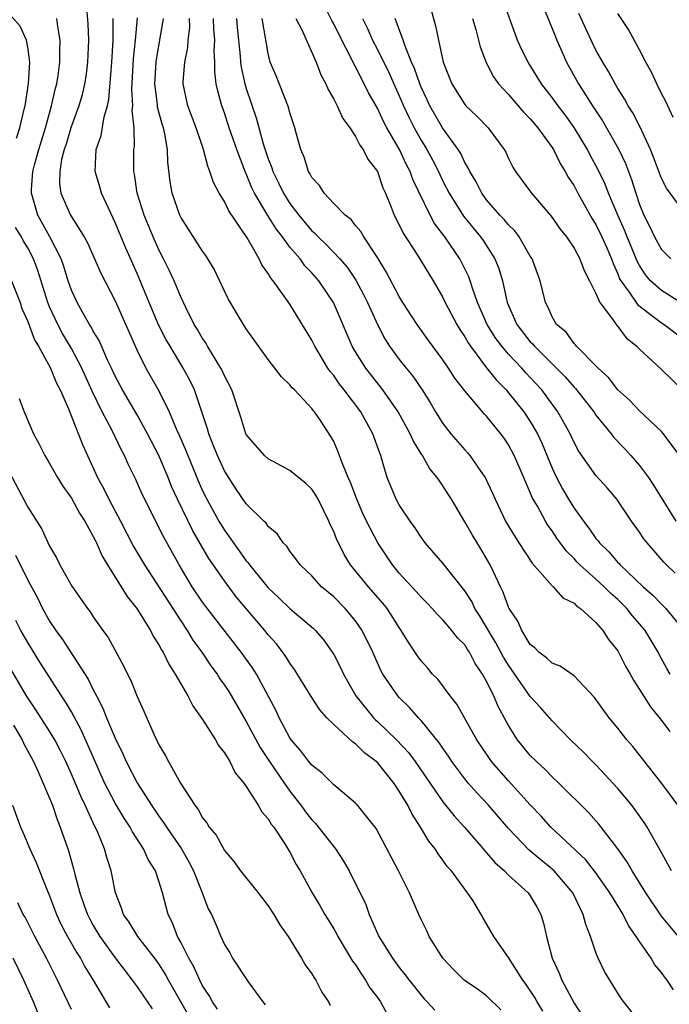
# Model space of a CAD drawing. Units: inches. Extents: x 2641205 to 2643000, y 1560000 to 1561272.
# Drawn here: x 2642546 to 2642606, y 1560085 to 1560175 of the extents above; entities that cross this region are included whole.
import ezdxf

# ---------------------------------------------------------------- set-up
doc = ezdxf.new("R2010")
doc.units = ezdxf.units.IN
doc.header["$MEASUREMENT"] = 0
doc.layers.add('LD26401560_2ft', color=104, linetype='Continuous')

msp = doc.modelspace()

# ---------------------------------------------------------------- linework, layer by layer
at = {"layer": 'LD26401560_2ft'}
for points, elevation in [([(2642607, 1560148.854), (2642605, 1560150.101), (2642604.009, 1560151), (2642603.543, 1560151.543), (2642603, 1560152.376), (2642602.775, 1560152.775), (2642601.866, 1560155), (2642601.627, 1560155.628), (2642600.999, 1560157.001), (2642600.154, 1560159), (2642599.836, 1560159.836), (2642599.192, 1560161.192), (2642598.484, 1560162.484), (2642598.22, 1560163), (2642597.015, 1560165.015), (2642596.175, 1560166.175), (2642595.535, 1560167), (2642595, 1560167.762), (2642594.02, 1560169), (2642592.787, 1560171), (2642592.197, 1560172.197), (2642591.838, 1560173), (2642591.6, 1560173.6), (2642590.404, 1560177)], 8226), ([(2642552.341, 1560176.341), (2642552.508, 1560174.508), (2642552.555, 1560173), (2642552.478, 1560171), (2642552.314, 1560169.686), (2642552.206, 1560169), (2642551.98, 1560168.02), (2642551.682, 1560167), (2642550.947, 1560165), (2642550.5, 1560163.5), (2642550.335, 1560163), (2642550.098, 1560162.097), (2642549.926, 1560161), (2642549.899, 1560159.899), (2642550.035, 1560159), (2642550.92, 1560157), (2642552.166, 1560155), (2642552.463, 1560154.463), (2642553.689, 1560151.689), (2642555, 1560149.163), (2642557, 1560144.624), (2642557.814, 1560143), (2642559, 1560140.922), (2642559.952, 1560139), (2642560.625, 1560137.375), (2642560.864, 1560136.864), (2642561.465, 1560135.464), (2642561.635, 1560135), (2642562.631, 1560132.631), (2642563, 1560131.785), (2642563.254, 1560131.254), (2642563.379, 1560131), (2642564.478, 1560129), (2642565, 1560128.168), (2642567, 1560125.377), (2642567.183, 1560125.182), (2642567.298, 1560125), (2642569, 1560122.885), (2642569.982, 1560121.982), (2642571, 1560121.009), (2642573.163, 1560119.164), (2642573.331, 1560119), (2642574.095, 1560118.095), (2642574.873, 1560117), (2642575, 1560116.793), (2642575.614, 1560115.614), (2642575.894, 1560115), (2642577.035, 1560113), (2642578.648, 1560111), (2642578.819, 1560110.819), (2642579, 1560110.667), (2642580.74, 1560109), (2642581.84, 1560107.841), (2642582.461, 1560107), (2642585, 1560103.303), (2642586.027, 1560102.027), (2642586.978, 1560101), (2642588.693, 1560099), (2642588.825, 1560098.825), (2642589, 1560098.65), (2642589.757, 1560097.757), (2642590.621, 1560097), (2642591, 1560096.615), (2642592.802, 1560095), (2642593, 1560094.72), (2642593.632, 1560093.632), (2642593.96, 1560093), (2642594.2, 1560092.199), (2642594.472, 1560091), (2642595.014, 1560089), (2642595.649, 1560087.649), (2642595.889, 1560087), (2642597, 1560084.88), (2642597.747, 1560083.747)], 8198), ([(2642606.247, 1560124.247), (2642605.457, 1560125), (2642605.235, 1560125.235), (2642604.31, 1560126.31), (2642603.682, 1560127), (2642603.38, 1560127.38), (2642603, 1560127.981), (2642602.256, 1560129), (2642600.925, 1560131), (2642600.032, 1560132.032), (2642599, 1560133.161), (2642597.417, 1560135.417), (2642597, 1560136.19), (2642596.632, 1560137), (2642595.531, 1560139), (2642594.462, 1560140.462), (2642594.049, 1560141), (2642593, 1560142.142), (2642592.579, 1560142.579), (2642592.219, 1560143), (2642591, 1560144.29), (2642590.391, 1560145), (2642589.794, 1560145.794), (2642589.041, 1560147), (2642588.158, 1560149), (2642587.696, 1560150.304), (2642587.488, 1560151), (2642587.357, 1560151.357), (2642586.706, 1560152.706), (2642586.549, 1560153), (2642585.184, 1560155), (2642584.241, 1560156.241), (2642583.839, 1560157), (2642582.258, 1560160.258), (2642582.001, 1560161), (2642581.648, 1560161.648), (2642581.013, 1560163), (2642579.857, 1560165), (2642579.558, 1560165.558), (2642579, 1560166.787), (2642578.192, 1560168.192), (2642577.805, 1560169), (2642577, 1560170.572), (2642576.838, 1560170.838), (2642576.564, 1560171.436), (2642575.753, 1560173), (2642575, 1560174.505), (2642574.821, 1560174.821), (2642574.151, 1560176.151)], 8216), ([(2642583.891, 1560175.891), (2642584.334, 1560174.334), (2642584.591, 1560173), (2642585.026, 1560171), (2642585.815, 1560169), (2642587, 1560167.116), (2642587.1, 1560167), (2642588.082, 1560166.083), (2642589.141, 1560165), (2642590.611, 1560163), (2642590.751, 1560162.752), (2642591, 1560162.184), (2642591.388, 1560161.388), (2642591.635, 1560161), (2642593.093, 1560159), (2642594.905, 1560156.905), (2642595.721, 1560155.72), (2642596.305, 1560155), (2642597, 1560153.985), (2642597.539, 1560153), (2642597.931, 1560151.931), (2642598.416, 1560151), (2642599, 1560149.813), (2642599.354, 1560149), (2642600.529, 1560147.471), (2642600.91, 1560146.91), (2642601, 1560146.82), (2642601.781, 1560145.781), (2642602.762, 1560145), (2642603, 1560144.742), (2642605, 1560142.862), (2642607, 1560140.947)], 8222), ([(2642594.136, 1560176.136), (2642595, 1560174.086), (2642595.411, 1560173), (2642595.761, 1560172.239), (2642596.301, 1560171), (2642597.4, 1560169), (2642598.682, 1560167), (2642599.617, 1560165.617), (2642601.104, 1560163), (2642601.722, 1560161.722), (2642602.271, 1560160.271), (2642602.654, 1560159), (2642603, 1560157.982), (2642603.395, 1560157), (2642603.934, 1560155.934), (2642604.365, 1560155), (2642605, 1560153.853), (2642605.849, 1560153)], 8228), ([(2642545.955, 1560164.045), (2642546.267, 1560165), (2642546.681, 1560166.681), (2642546.749, 1560167), (2642547.078, 1560169), (2642547.177, 1560171), (2642547, 1560172.379), (2642546.886, 1560173), (2642546.293, 1560174.293), (2642545.353, 1560175.353)], 8194), ([(2642594.148, 1560084.148), (2642593.618, 1560085), (2642593.398, 1560085.398), (2642593, 1560086.037), (2642592.61, 1560086.61), (2642592.312, 1560087), (2642591, 1560089.061), (2642589.653, 1560091), (2642589, 1560092.15), (2642588.681, 1560092.68), (2642588.51, 1560093), (2642587.757, 1560094.243), (2642587.264, 1560095), (2642587, 1560095.332), (2642585.773, 1560097), (2642585.397, 1560097.397), (2642585, 1560097.97), (2642584.551, 1560098.551), (2642584.284, 1560099), (2642583.702, 1560099.702), (2642582.962, 1560101), (2642582.174, 1560102.174), (2642581.783, 1560103), (2642581, 1560104.302), (2642580.525, 1560105), (2642579, 1560106.898), (2642578.891, 1560107), (2642577.811, 1560107.811), (2642577, 1560108.626), (2642576.764, 1560108.764), (2642575, 1560110.376), (2642574.377, 1560111), (2642573.722, 1560111.722), (2642572.943, 1560112.943), (2642571.426, 1560115.426), (2642571, 1560115.995), (2642570.623, 1560116.623), (2642569.761, 1560117.761), (2642569, 1560118.601), (2642568.686, 1560119), (2642566.079, 1560122.079), (2642565.388, 1560123), (2642565, 1560123.53), (2642563.586, 1560125.586), (2642562.096, 1560128.096), (2642560.711, 1560131), (2642560.17, 1560132.171), (2642559.841, 1560133), (2642558.986, 1560135), (2642557.967, 1560137), (2642557, 1560138.714), (2642555.662, 1560141), (2642555, 1560142.267), (2642554.663, 1560143), (2642554.333, 1560143.667), (2642553.52, 1560145.52), (2642553, 1560146.376), (2642552.793, 1560146.793), (2642552.653, 1560147), (2642552.16, 1560147.84), (2642551.518, 1560149), (2642551, 1560150.129), (2642550.703, 1560151), (2642550.306, 1560152.306), (2642550.061, 1560153), (2642549.022, 1560155.022), (2642547.932, 1560157), (2642547.328, 1560159), (2642547.335, 1560159.335), (2642547.458, 1560161), (2642547.614, 1560161.614), (2642548.002, 1560163), (2642548.609, 1560165), (2642549.175, 1560167), (2642549.511, 1560168.489), (2642549.654, 1560169), (2642549.778, 1560169.778), (2642549.938, 1560171), (2642549.927, 1560172.073), (2642549.962, 1560173), (2642549.736, 1560174.264), (2642549.669, 1560175)], 8196), ([(2642603.074, 1560083.074), (2642601.313, 1560085.313), (2642600.265, 1560087), (2642599.802, 1560087.802), (2642599.222, 1560089), (2642599, 1560089.54), (2642598.509, 1560091), (2642598.074, 1560092.074), (2642597.849, 1560093), (2642596.882, 1560095), (2642595.18, 1560097), (2642595, 1560097.166), (2642593.985, 1560097.985), (2642592.9, 1560098.9), (2642591, 1560100.869), (2642589.178, 1560103), (2642588.119, 1560104.119), (2642587.34, 1560105), (2642587, 1560105.418), (2642585.83, 1560107), (2642585.506, 1560107.506), (2642585, 1560108.21), (2642584.69, 1560108.69), (2642583, 1560110.742), (2642582.755, 1560111), (2642581.943, 1560111.943), (2642581, 1560112.851), (2642580.864, 1560113), (2642579.509, 1560115), (2642579.327, 1560115.327), (2642578.582, 1560117), (2642577.619, 1560119), (2642577, 1560119.888), (2642576.056, 1560121), (2642575, 1560122.061), (2642573.89, 1560123), (2642573, 1560123.978), (2642571.925, 1560125), (2642571.545, 1560125.546), (2642571, 1560126.25), (2642570.707, 1560126.707), (2642570.384, 1560127), (2642569.828, 1560127.828), (2642569, 1560128.497), (2642568.806, 1560128.806), (2642568.594, 1560129), (2642567, 1560130.58), (2642566.019, 1560132.019), (2642565, 1560133.6), (2642564.351, 1560135), (2642563.983, 1560135.984), (2642563.564, 1560137), (2642563.451, 1560137.451), (2642562.251, 1560141), (2642561.851, 1560141.851), (2642561.237, 1560143), (2642560.024, 1560145), (2642559.649, 1560145.649), (2642558.97, 1560146.97), (2642558.102, 1560149), (2642557, 1560151.663), (2642555.962, 1560153.962), (2642555, 1560156.315), (2642554.378, 1560157.622), (2642553.758, 1560159), (2642553.596, 1560159.596), (2642553.158, 1560161), (2642553.258, 1560163), (2642553.716, 1560164.284), (2642553.987, 1560165.987), (2642554.292, 1560167), (2642554.425, 1560167.575), (2642554.699, 1560171), (2642554.802, 1560173), (2642554.826, 1560175)], 8200), ([(2642606.108, 1560086.108), (2642605.526, 1560087), (2642605.291, 1560087.291), (2642605, 1560087.702), (2642604.405, 1560088.405), (2642604.058, 1560089), (2642603, 1560090.523), (2642602.694, 1560091), (2642601.982, 1560091.982), (2642601.497, 1560093), (2642601.302, 1560093.302), (2642600.291, 1560095), (2642599, 1560096.819), (2642598.037, 1560098.037), (2642594.874, 1560101), (2642593.992, 1560101.992), (2642593, 1560103.049), (2642591, 1560105.244), (2642589.457, 1560107), (2642589.264, 1560107.264), (2642588.107, 1560109), (2642586.258, 1560112.258), (2642585.652, 1560113), (2642584.526, 1560114.526), (2642584.054, 1560115), (2642583.573, 1560115.573), (2642583, 1560116.21), (2642582.67, 1560116.67), (2642581.865, 1560117.865), (2642581.186, 1560119), (2642581, 1560119.251), (2642579.893, 1560121), (2642579.5, 1560121.5), (2642578.186, 1560123), (2642576.548, 1560125), (2642575.95, 1560125.95), (2642575.428, 1560127), (2642575.289, 1560127.289), (2642575, 1560128.055), (2642574.691, 1560128.691), (2642574.571, 1560129), (2642573.586, 1560131), (2642573.379, 1560131.379), (2642573, 1560131.921), (2642572.444, 1560132.444), (2642571, 1560133.633), (2642569, 1560134.704), (2642568.662, 1560135), (2642567, 1560136.927), (2642566.964, 1560137), (2642566.498, 1560138.499), (2642565.672, 1560141), (2642565, 1560142.306), (2642564.792, 1560142.792), (2642564.685, 1560143), (2642564.14, 1560143.86), (2642563.458, 1560145), (2642563.299, 1560145.299), (2642563, 1560145.719), (2642562.537, 1560146.537), (2642562.241, 1560147), (2642561.465, 1560148.535), (2642561, 1560149.527), (2642560.4, 1560151), (2642559.955, 1560151.955), (2642559.433, 1560153), (2642559, 1560153.814), (2642558.467, 1560155), (2642557.644, 1560157), (2642557.011, 1560159), (2642556.76, 1560160.76), (2642556.7, 1560161), (2642556.715, 1560163), (2642556.758, 1560163.242), (2642556.731, 1560165), (2642556.569, 1560166.569), (2642556.618, 1560167), (2642556.535, 1560168.535), (2642556.688, 1560171.312), (2642556.868, 1560173), (2642557.054, 1560175.054)], 8202), ([(2642607, 1560090.468), (2642605, 1560092.846), (2642603.567, 1560095), (2642602.307, 1560097), (2642601.843, 1560097.843), (2642600.999, 1560098.999), (2642599.497, 1560101), (2642599.273, 1560101.273), (2642598.326, 1560102.326), (2642595.651, 1560105), (2642595, 1560105.613), (2642594.315, 1560106.315), (2642593.56, 1560107), (2642593, 1560107.566), (2642591.816, 1560109), (2642591, 1560110.299), (2642590.046, 1560112.046), (2642589.646, 1560113), (2642589, 1560114.32), (2642588.625, 1560115), (2642587.958, 1560115.958), (2642587.43, 1560117), (2642587.251, 1560117.251), (2642587, 1560117.664), (2642586.327, 1560118.327), (2642585.823, 1560119), (2642585, 1560119.96), (2642584.471, 1560120.471), (2642584.015, 1560121), (2642583.519, 1560121.52), (2642583, 1560122.03), (2642582.553, 1560122.553), (2642581, 1560124.248), (2642580.377, 1560125), (2642579.035, 1560127), (2642578.01, 1560129), (2642577.682, 1560129.682), (2642577.113, 1560131), (2642576.541, 1560132.541), (2642576.32, 1560133), (2642575.823, 1560134.177), (2642575.391, 1560135.391), (2642575, 1560136.296), (2642574.754, 1560136.755), (2642573.779, 1560138.221), (2642573.237, 1560139), (2642573.12, 1560139.12), (2642573, 1560139.303), (2642571.402, 1560141), (2642571.195, 1560141.195), (2642571, 1560141.477), (2642570.216, 1560142.216), (2642569, 1560143.778), (2642567, 1560146.583), (2642566.849, 1560146.849), (2642566.739, 1560147), (2642565.35, 1560149.35), (2642564.059, 1560152.059), (2642563.298, 1560153.298), (2642563, 1560153.705), (2642561, 1560156.827), (2642560.917, 1560157), (2642560.218, 1560159), (2642560.04, 1560160.041), (2642559.831, 1560161.832), (2642559.801, 1560163), (2642559.555, 1560164.445), (2642559.423, 1560165), (2642559.313, 1560165.313), (2642558.886, 1560166.886), (2642558.869, 1560167.131), (2642558.623, 1560169), (2642558.744, 1560171), (2642558.769, 1560171.231), (2642559.371, 1560174.63), (2642559.411, 1560175)], 8204), ([(2642605.916, 1560097), (2642604.893, 1560098.893), (2642603.688, 1560101), (2642603.427, 1560101.427), (2642602.59, 1560102.59), (2642602.278, 1560103), (2642601, 1560104.54), (2642599, 1560106.695), (2642598.688, 1560107), (2642597.863, 1560107.863), (2642596.675, 1560109), (2642595, 1560110.718), (2642593.942, 1560111.942), (2642593, 1560112.961), (2642591, 1560115.807), (2642590.542, 1560116.542), (2642589.856, 1560117.856), (2642588.355, 1560120.355), (2642587.925, 1560121), (2642587.632, 1560121.632), (2642587, 1560122.616), (2642585, 1560125.142), (2642583.389, 1560127), (2642583, 1560127.522), (2642582.415, 1560128.415), (2642582.001, 1560129), (2642581, 1560130.495), (2642580.72, 1560131), (2642579.887, 1560133), (2642579.449, 1560134.551), (2642579.303, 1560135), (2642579.21, 1560135.21), (2642578.591, 1560137), (2642577.478, 1560139), (2642575.965, 1560141), (2642575.538, 1560141.538), (2642575, 1560142.316), (2642574.681, 1560142.681), (2642574.473, 1560143), (2642573.265, 1560145), (2642573, 1560145.544), (2642571, 1560148.839), (2642570.635, 1560149.365), (2642569.447, 1560151), (2642569.233, 1560151.233), (2642569, 1560151.666), (2642568.438, 1560152.438), (2642568.183, 1560153), (2642567.086, 1560154.914), (2642565.394, 1560157.394), (2642565, 1560158.245), (2642564.525, 1560159), (2642563.987, 1560159.987), (2642563.679, 1560161), (2642563.47, 1560161.47), (2642563.099, 1560163), (2642562.427, 1560165), (2642561.662, 1560167), (2642561.208, 1560169), (2642561.21, 1560169.21), (2642561.366, 1560171), (2642561.648, 1560172.352), (2642561.693, 1560173), (2642561.829, 1560174.171), (2642561.816, 1560175)], 8206), ([(2642606.72, 1560102.72), (2642605.038, 1560105), (2642602.371, 1560108.371), (2642601.841, 1560109), (2642601, 1560110.052), (2642600.206, 1560111), (2642598.86, 1560112.86), (2642597, 1560114.839), (2642595.723, 1560115.723), (2642595, 1560116.01), (2642594.493, 1560116.493), (2642593.765, 1560117), (2642593.406, 1560117.406), (2642593, 1560117.716), (2642592.217, 1560119), (2642591.856, 1560119.856), (2642591.064, 1560121), (2642591, 1560121.127), (2642590.513, 1560122.512), (2642590.255, 1560123), (2642589.593, 1560124.407), (2642589.33, 1560125), (2642588.472, 1560126.472), (2642587.702, 1560127.702), (2642587, 1560128.934), (2642585.773, 1560131), (2642585.468, 1560131.468), (2642585, 1560132.234), (2642584.675, 1560132.674), (2642584.48, 1560133), (2642583.791, 1560133.791), (2642583.132, 1560135), (2642583.073, 1560135.073), (2642582.301, 1560136.301), (2642582.015, 1560137), (2642580.905, 1560139), (2642579.506, 1560141), (2642577.932, 1560143), (2642577, 1560144.493), (2642576.703, 1560145), (2642574.992, 1560149), (2642573.639, 1560151), (2642573, 1560151.727), (2642572.372, 1560152.372), (2642571.927, 1560153), (2642571, 1560154.072), (2642570.31, 1560155), (2642569.731, 1560155.732), (2642568.959, 1560156.959), (2642567.755, 1560159), (2642567.506, 1560159.505), (2642567, 1560160.767), (2642566.89, 1560161), (2642566.124, 1560163), (2642565.435, 1560165), (2642565, 1560166.347), (2642564.763, 1560167), (2642564.383, 1560168.383), (2642564.258, 1560169), (2642564.108, 1560170.108), (2642564.114, 1560171), (2642564.054, 1560172.054), (2642564.11, 1560173), (2642564.018, 1560174.018), (2642564.005, 1560175)], 8208), ([(2642566.094, 1560175), (2642566.166, 1560174.166), (2642566.447, 1560171.553), (2642566.475, 1560171), (2642566.527, 1560170.526), (2642566.874, 1560169), (2642567, 1560168.572), (2642567.904, 1560165.904), (2642568.561, 1560163.439), (2642569, 1560162.137), (2642569.331, 1560161.331), (2642569.425, 1560161), (2642569.958, 1560159.958), (2642570.415, 1560159), (2642571, 1560158.074), (2642571.807, 1560157), (2642573, 1560155.569), (2642573.308, 1560155.308), (2642573.586, 1560155), (2642574.318, 1560154.318), (2642575.565, 1560153), (2642576.23, 1560152.231), (2642577.039, 1560151.04), (2642577.741, 1560149.741), (2642578.107, 1560149), (2642578.996, 1560146.996), (2642579.682, 1560145.682), (2642580.111, 1560145), (2642581, 1560143.791), (2642581.632, 1560143), (2642582.254, 1560142.255), (2642583.106, 1560141), (2642583.842, 1560139.842), (2642584.329, 1560139), (2642585, 1560137.935), (2642585.729, 1560137), (2642587, 1560135.516), (2642587.253, 1560135.253), (2642587.455, 1560135), (2642588.462, 1560133.538), (2642588.851, 1560133), (2642589.55, 1560131.55), (2642589.778, 1560131), (2642590.725, 1560129), (2642591, 1560128.525), (2642591.948, 1560127), (2642593.159, 1560125.16), (2642595, 1560123.068), (2642595.077, 1560123), (2642595.982, 1560121.982), (2642597, 1560121.484), (2642597.236, 1560121.236), (2642597.601, 1560121), (2642599, 1560119.719), (2642599.624, 1560119), (2642600.161, 1560118.161), (2642601, 1560117.128), (2642601.079, 1560117), (2642601.721, 1560115.721), (2642602.144, 1560115), (2642602.439, 1560114.439), (2642603, 1560113.591), (2642603.349, 1560113), (2642603.994, 1560111.994), (2642605, 1560110.769), (2642605.758, 1560109.758)], 8210), ([(2642605.814, 1560115), (2642605.509, 1560115.509), (2642604.79, 1560116.79), (2642604.687, 1560117), (2642604.068, 1560118.068), (2642603.501, 1560119), (2642603, 1560119.598), (2642602.344, 1560120.343), (2642601.828, 1560121), (2642601.416, 1560121.416), (2642601, 1560121.818), (2642600.37, 1560122.37), (2642599.762, 1560123), (2642599, 1560123.697), (2642597.519, 1560125), (2642597.264, 1560125.264), (2642597, 1560125.568), (2642596.275, 1560126.275), (2642595.433, 1560127.433), (2642595, 1560128.101), (2642594.616, 1560128.615), (2642594.381, 1560129), (2642593.645, 1560130.355), (2642593.264, 1560131), (2642593.172, 1560131.172), (2642593, 1560131.616), (2642591.968, 1560133.968), (2642591.534, 1560135), (2642591, 1560135.994), (2642590.594, 1560136.594), (2642590.297, 1560137), (2642589, 1560138.591), (2642588.799, 1560138.799), (2642587, 1560140.916), (2642586.087, 1560142.087), (2642585.509, 1560143), (2642585, 1560143.758), (2642583.62, 1560145.62), (2642582.632, 1560147), (2642581.345, 1560149), (2642581, 1560149.564), (2642579.818, 1560151.818), (2642579, 1560153.129), (2642577.757, 1560155), (2642577.487, 1560155.487), (2642577, 1560156.062), (2642576.586, 1560156.587), (2642576.037, 1560157), (2642575, 1560158.064), (2642574.12, 1560159), (2642573.705, 1560159.705), (2642573, 1560160.44), (2642572.818, 1560160.818), (2642572.689, 1560161), (2642572.307, 1560162.307), (2642571.983, 1560163), (2642571.604, 1560164.396), (2642571.455, 1560165), (2642571, 1560166.362), (2642570.875, 1560166.875), (2642569.732, 1560169.732), (2642569.201, 1560171), (2642569, 1560171.787), (2642568.458, 1560175)], 8212), ([(2642571.549, 1560175), (2642572.121, 1560173.879), (2642573.382, 1560171), (2642573.832, 1560169.832), (2642574.281, 1560169), (2642574.491, 1560168.491), (2642575, 1560167.616), (2642575.317, 1560167), (2642575.846, 1560165.846), (2642576.464, 1560165), (2642577, 1560164.201), (2642577.395, 1560163.396), (2642577.703, 1560163), (2642578.115, 1560162.115), (2642579, 1560160.988), (2642579.506, 1560159.506), (2642579.744, 1560159), (2642580.265, 1560157.735), (2642580.546, 1560157), (2642581, 1560156.121), (2642581.353, 1560155.353), (2642582.679, 1560153.321), (2642584.104, 1560151), (2642585, 1560149.454), (2642585.208, 1560149), (2642586.269, 1560147), (2642586.536, 1560146.536), (2642587, 1560145.856), (2642587.301, 1560145.301), (2642587.51, 1560145), (2642589, 1560143.021), (2642589.889, 1560141.889), (2642590.779, 1560141), (2642591, 1560140.747), (2642592.401, 1560139), (2642593, 1560138.106), (2642593.644, 1560137), (2642594.076, 1560136.076), (2642595, 1560133.836), (2642595.384, 1560133), (2642595.94, 1560131.94), (2642596.487, 1560131), (2642597, 1560130.187), (2642597.862, 1560129), (2642598.362, 1560128.362), (2642599, 1560127.419), (2642599.197, 1560127.197), (2642599.325, 1560127), (2642600.184, 1560126.184), (2642601, 1560125.228), (2642601.118, 1560125.118), (2642601.214, 1560125), (2642603.334, 1560123), (2642604.22, 1560122.219), (2642605, 1560121.399), (2642605.401, 1560121), (2642607.038, 1560119)], 8214), ([(2642577.627, 1560175), (2642578.087, 1560174.087), (2642578.562, 1560173), (2642579, 1560172.159), (2642580.038, 1560170.038), (2642581, 1560167.924), (2642581.393, 1560167), (2642581.902, 1560165.902), (2642582.367, 1560165), (2642583, 1560163.869), (2642583.531, 1560163), (2642584.048, 1560162.048), (2642584.58, 1560161), (2642584.707, 1560160.707), (2642585, 1560160.122), (2642585.578, 1560159), (2642586.895, 1560156.895), (2642588.439, 1560155), (2642588.668, 1560154.669), (2642589.749, 1560153), (2642590.107, 1560152.108), (2642590.44, 1560151), (2642590.877, 1560149), (2642591.764, 1560147), (2642593, 1560145.419), (2642593.212, 1560145.212), (2642593.37, 1560145), (2642596.201, 1560142.201), (2642597, 1560141.271), (2642597.141, 1560141.141), (2642598.805, 1560139), (2642599, 1560138.704), (2642600.387, 1560137), (2642600.648, 1560136.648), (2642601.631, 1560135.631), (2642602.21, 1560135), (2642603, 1560134.098), (2642603.82, 1560133), (2642604.286, 1560132.286), (2642606.33, 1560129)], 8218), ([(2642606.819, 1560134.819), (2642605.675, 1560136.325), (2642605.195, 1560137), (2642605, 1560137.202), (2642603, 1560139.084), (2642602.073, 1560140.073), (2642601, 1560141.023), (2642600.143, 1560142.143), (2642599.197, 1560143), (2642599, 1560143.218), (2642597.239, 1560145), (2642597.135, 1560145.134), (2642597, 1560145.268), (2642596.278, 1560146.278), (2642595.408, 1560147), (2642595, 1560147.691), (2642594.61, 1560148.61), (2642594.39, 1560149), (2642593.901, 1560151), (2642593.161, 1560153), (2642593, 1560153.251), (2642591.978, 1560155), (2642591.568, 1560155.567), (2642591, 1560156.106), (2642590.606, 1560156.606), (2642590.223, 1560157), (2642589, 1560158.396), (2642588.556, 1560159), (2642588.041, 1560160.042), (2642587.454, 1560161), (2642587.325, 1560161.325), (2642587, 1560161.822), (2642586.634, 1560162.634), (2642586.401, 1560163), (2642584.963, 1560165), (2642583.806, 1560167), (2642583.558, 1560167.559), (2642583, 1560168.709), (2642582.879, 1560169), (2642582.41, 1560170.41), (2642582.135, 1560171), (2642581.529, 1560172.471), (2642581.363, 1560173), (2642580.634, 1560175)], 8220), ([(2642587.718, 1560175), (2642588.014, 1560173.986), (2642588.4, 1560172.4), (2642588.961, 1560170.961), (2642589.643, 1560169.644), (2642590.101, 1560169), (2642591, 1560168.029), (2642592.402, 1560166.402), (2642593, 1560165.819), (2642593.698, 1560165), (2642595, 1560163.2), (2642595.127, 1560163), (2642595.739, 1560161.738), (2642596.201, 1560161), (2642596.476, 1560160.476), (2642597, 1560159.683), (2642597.35, 1560159), (2642598.654, 1560156.654), (2642599, 1560156.139), (2642599.557, 1560155), (2642599.999, 1560154.001), (2642600.431, 1560153), (2642600.569, 1560152.569), (2642601, 1560151.642), (2642601.177, 1560151.177), (2642601.277, 1560151), (2642602.055, 1560149.945), (2642602.814, 1560148.814), (2642605, 1560147.151), (2642605.243, 1560147), (2642607, 1560145.672)], 8224), ([(2642607, 1560157.391), (2642605.456, 1560159.456), (2642605, 1560160.339), (2642604.289, 1560162.289), (2642603.995, 1560163), (2642603.047, 1560165.047), (2642602.37, 1560166.37), (2642601.955, 1560167), (2642601.63, 1560167.63), (2642601, 1560168.591), (2642600.752, 1560169), (2642600.147, 1560170.147), (2642599.623, 1560171), (2642599, 1560172.099), (2642598.558, 1560173), (2642597.436, 1560175.436)], 8230), ([(2642606.071, 1560165.929), (2642605.398, 1560167.398), (2642605, 1560168.139), (2642604.58, 1560169), (2642604.088, 1560170.087), (2642603.581, 1560171), (2642603, 1560172.133), (2642601.998, 1560173.998), (2642601, 1560175.436)], 8232), ([(2642590.289, 1560084.289), (2642589, 1560085.55), (2642588.159, 1560086.158), (2642586.94, 1560087), (2642585.957, 1560087.957), (2642584.987, 1560089), (2642583.75, 1560091), (2642583.516, 1560091.516), (2642583, 1560092.533), (2642582.783, 1560093), (2642581.925, 1560095), (2642580.931, 1560097), (2642578.882, 1560100.882), (2642577.185, 1560103), (2642577, 1560103.199), (2642575, 1560104.861), (2642573.943, 1560105.943), (2642573, 1560106.676), (2642572.739, 1560107), (2642571.992, 1560107.992), (2642571.117, 1560109), (2642571, 1560109.164), (2642570.008, 1560111), (2642569.693, 1560111.693), (2642567.934, 1560115), (2642567.572, 1560115.572), (2642566.538, 1560117), (2642564.111, 1560120.111), (2642563, 1560121.58), (2642562.055, 1560123), (2642560.857, 1560125), (2642559.476, 1560127.475), (2642557.461, 1560131.461), (2642556.856, 1560132.857), (2642556.202, 1560134.202), (2642555.852, 1560135), (2642555.544, 1560135.544), (2642554.719, 1560137.281), (2642553.811, 1560139), (2642552.894, 1560140.894), (2642551.95, 1560143), (2642551, 1560144.794), (2642550.183, 1560146.183), (2642549.753, 1560147), (2642549, 1560148.613), (2642548.837, 1560149), (2642547.934, 1560151.934), (2642547.526, 1560153), (2642547, 1560154.016), (2642546.608, 1560154.608), (2642546.414, 1560155), (2642545.88, 1560155.88)], 8194), ([(2642545.516, 1560151), (2642546.299, 1560149), (2642546.461, 1560148.461), (2642547, 1560147.259), (2642547.602, 1560145.602), (2642547.985, 1560145), (2642549.094, 1560143), (2642549.628, 1560141.628), (2642549.967, 1560141), (2642550.723, 1560139.277), (2642552.011, 1560136.011), (2642553.371, 1560133), (2642553.957, 1560131.957), (2642554.409, 1560131), (2642555.48, 1560129), (2642556.684, 1560126.684), (2642557.671, 1560125), (2642561, 1560119.868), (2642561.589, 1560119), (2642562.119, 1560118.119), (2642562.923, 1560117), (2642563.757, 1560115.757), (2642564.322, 1560115), (2642564.583, 1560114.583), (2642565, 1560113.997), (2642565.394, 1560113.394), (2642567, 1560110.661), (2642568.285, 1560108.285), (2642569.123, 1560107), (2642570.488, 1560105), (2642571, 1560104.286), (2642571.997, 1560103), (2642572.411, 1560102.41), (2642573, 1560101.663), (2642573.33, 1560101.33), (2642575.173, 1560099), (2642575.897, 1560097.897), (2642576.418, 1560097), (2642577.928, 1560093.928), (2642578.259, 1560093), (2642579.139, 1560091), (2642580.372, 1560089), (2642581, 1560088.139), (2642581.517, 1560087.517), (2642581.895, 1560087), (2642583, 1560085.608), (2642583.285, 1560085.284), (2642583.571, 1560085), (2642584.258, 1560084.258)], 8192), ([(2642546.213, 1560140.213), (2642546.671, 1560139), (2642547.514, 1560137), (2642548.037, 1560136.037), (2642548.566, 1560135), (2642549, 1560134.284), (2642549.726, 1560133), (2642550.2, 1560132.2), (2642551, 1560131.094), (2642551.728, 1560129.728), (2642552.214, 1560129), (2642553, 1560127.591), (2642553.184, 1560127.184), (2642553.286, 1560127), (2642553.802, 1560125.802), (2642554.286, 1560125), (2642555, 1560123.875), (2642556.095, 1560122.095), (2642556.975, 1560121), (2642558.235, 1560119), (2642558.486, 1560118.486), (2642559, 1560117.694), (2642559.235, 1560117.235), (2642559.392, 1560117), (2642559.902, 1560115.902), (2642560.497, 1560115), (2642561, 1560114.099), (2642561.648, 1560113), (2642562.095, 1560112.095), (2642563, 1560110.86), (2642564.176, 1560109), (2642564.465, 1560108.465), (2642565, 1560107.802), (2642565.481, 1560107), (2642565.979, 1560105.979), (2642566.796, 1560105), (2642567, 1560104.708), (2642568.097, 1560103), (2642568.412, 1560102.412), (2642569, 1560101.763), (2642569.277, 1560101.277), (2642569.508, 1560101), (2642570.531, 1560099.469), (2642571, 1560098.701), (2642571.577, 1560097.577), (2642571.927, 1560097), (2642573.029, 1560095), (2642573.769, 1560093.769), (2642574.192, 1560093), (2642575, 1560091.687), (2642575.254, 1560091.254), (2642575.379, 1560091), (2642576.734, 1560088.734), (2642577, 1560088.386), (2642577.539, 1560087.539), (2642577.923, 1560087), (2642578.307, 1560086.307), (2642579, 1560085.402), (2642579.288, 1560085), (2642579.886, 1560083.886)], 8190), ([(2642545, 1560134.092), (2642547, 1560130.277), (2642548.271, 1560128.271), (2642549, 1560126.706), (2642549.633, 1560125.633), (2642549.949, 1560125), (2642551.041, 1560123.041), (2642552.465, 1560121), (2642552.704, 1560120.704), (2642553, 1560120.249), (2642553.884, 1560119), (2642554.358, 1560118.359), (2642555.761, 1560115.761), (2642556.124, 1560115), (2642556.424, 1560114.425), (2642557, 1560112.94), (2642557.61, 1560111.61), (2642558.558, 1560109.442), (2642558.857, 1560108.857), (2642559, 1560108.533), (2642559.589, 1560107.589), (2642559.893, 1560107), (2642560.992, 1560105.009), (2642562.282, 1560103), (2642562.611, 1560102.611), (2642563, 1560101.861), (2642563.394, 1560101.394), (2642563.609, 1560101), (2642564.255, 1560100.256), (2642565, 1560098.855), (2642565.861, 1560097.861), (2642566.467, 1560097), (2642568.084, 1560095), (2642569, 1560093.803), (2642569.537, 1560093), (2642570.061, 1560092.062), (2642570.822, 1560091), (2642572.055, 1560089), (2642572.393, 1560088.393), (2642573, 1560087.563), (2642573.2, 1560087.2), (2642573.362, 1560087), (2642573.907, 1560085.908), (2642574.522, 1560085), (2642574.679, 1560084.679)], 8188), ([(2642545.878, 1560125.878), (2642547, 1560123.608), (2642547.906, 1560121.906), (2642548.353, 1560121), (2642549, 1560119.847), (2642549.555, 1560119), (2642550.17, 1560118.17), (2642552.531, 1560114.531), (2642553, 1560113.552), (2642553.282, 1560113), (2642553.883, 1560111.883), (2642554.217, 1560111), (2642555, 1560109.143), (2642555.711, 1560107.711), (2642556.013, 1560107), (2642557, 1560105.06), (2642558.321, 1560103), (2642559, 1560101.999), (2642559.433, 1560101.433), (2642559.694, 1560101), (2642561.059, 1560099), (2642561.766, 1560097.766), (2642562.162, 1560097), (2642562.935, 1560095.065), (2642563.521, 1560093.521), (2642563.806, 1560093), (2642564.172, 1560092.172), (2642564.66, 1560091), (2642565, 1560090.251), (2642565.481, 1560089.481), (2642565.735, 1560089), (2642567.159, 1560086.841), (2642568.519, 1560085), (2642568.744, 1560084.743)], 8186), ([(2642564.355, 1560084.355), (2642563.91, 1560085), (2642563.598, 1560085.597), (2642563, 1560086.488), (2642562.738, 1560087), (2642562.202, 1560088.202), (2642561.746, 1560089), (2642561, 1560090.473), (2642560.707, 1560091), (2642560.238, 1560092.238), (2642559.839, 1560093), (2642559.32, 1560095), (2642559, 1560096.049), (2642558.686, 1560097), (2642558.034, 1560098.034), (2642557.605, 1560099), (2642556.572, 1560100.573), (2642556.362, 1560101), (2642555.817, 1560101.817), (2642555, 1560103.205), (2642554.068, 1560105), (2642551.89, 1560109.89), (2642551, 1560111.536), (2642550.463, 1560112.463), (2642550.1, 1560113), (2642548.108, 1560116.108), (2642547, 1560117.891), (2642546.366, 1560119), (2642545.896, 1560119.896)], 8184), ([(2642561.736, 1560083.736), (2642559.871, 1560087), (2642559.569, 1560087.569), (2642559, 1560088.487), (2642558.789, 1560088.789), (2642557.078, 1560091), (2642556.29, 1560092.29), (2642555.775, 1560093), (2642555.592, 1560093.592), (2642555.029, 1560095), (2642554.635, 1560097), (2642554.233, 1560098.233), (2642554.031, 1560099), (2642553.339, 1560100.661), (2642553.112, 1560101.113), (2642552.252, 1560103), (2642551.841, 1560103.841), (2642551.368, 1560105), (2642551, 1560105.856), (2642550.476, 1560107), (2642549.992, 1560107.992), (2642549.463, 1560109), (2642549, 1560109.769), (2642547.744, 1560111.744), (2642546.88, 1560113), (2642545, 1560116.253)], 8182), ([(2642545.684, 1560110.317), (2642546.474, 1560109), (2642546.635, 1560108.635), (2642547.52, 1560107), (2642547.988, 1560106.011), (2642549, 1560103.662), (2642549.267, 1560103), (2642549.687, 1560101.687), (2642549.979, 1560101), (2642550.651, 1560099), (2642550.748, 1560098.748), (2642551.194, 1560097.194), (2642551.305, 1560096.695), (2642551.772, 1560095), (2642552.162, 1560093.838), (2642552.466, 1560093), (2642552.645, 1560092.645), (2642553, 1560092), (2642553.597, 1560091), (2642555, 1560089.026), (2642555.871, 1560087.871), (2642556.56, 1560087), (2642556.736, 1560086.736), (2642557, 1560086.391), (2642558.38, 1560084.38)], 8180), ([(2642545.602, 1560103), (2642546.331, 1560101), (2642546.541, 1560100.541), (2642547.185, 1560099), (2642547.763, 1560097.763), (2642548.773, 1560095.227), (2642549, 1560094.697), (2642549.64, 1560093), (2642550.07, 1560092.07), (2642550.644, 1560091), (2642551.497, 1560089.497), (2642551.828, 1560089), (2642552.229, 1560088.229), (2642552.981, 1560087), (2642554.465, 1560084.465)], 8178), ([(2642551, 1560084.318), (2642549.73, 1560087), (2642549.475, 1560087.474), (2642548.706, 1560089), (2642547.633, 1560091), (2642546.747, 1560092.747), (2642546.591, 1560093), (2642546.081, 1560094.081)], 8176), ([(2642547.943, 1560083.943), (2642547.521, 1560085), (2642546.633, 1560087), (2642545.676, 1560089)], 8174)]:
    msp.add_lwpolyline(points, dxfattribs=dict(at, elevation=elevation))

doc.saveas('drawing.dxf')
